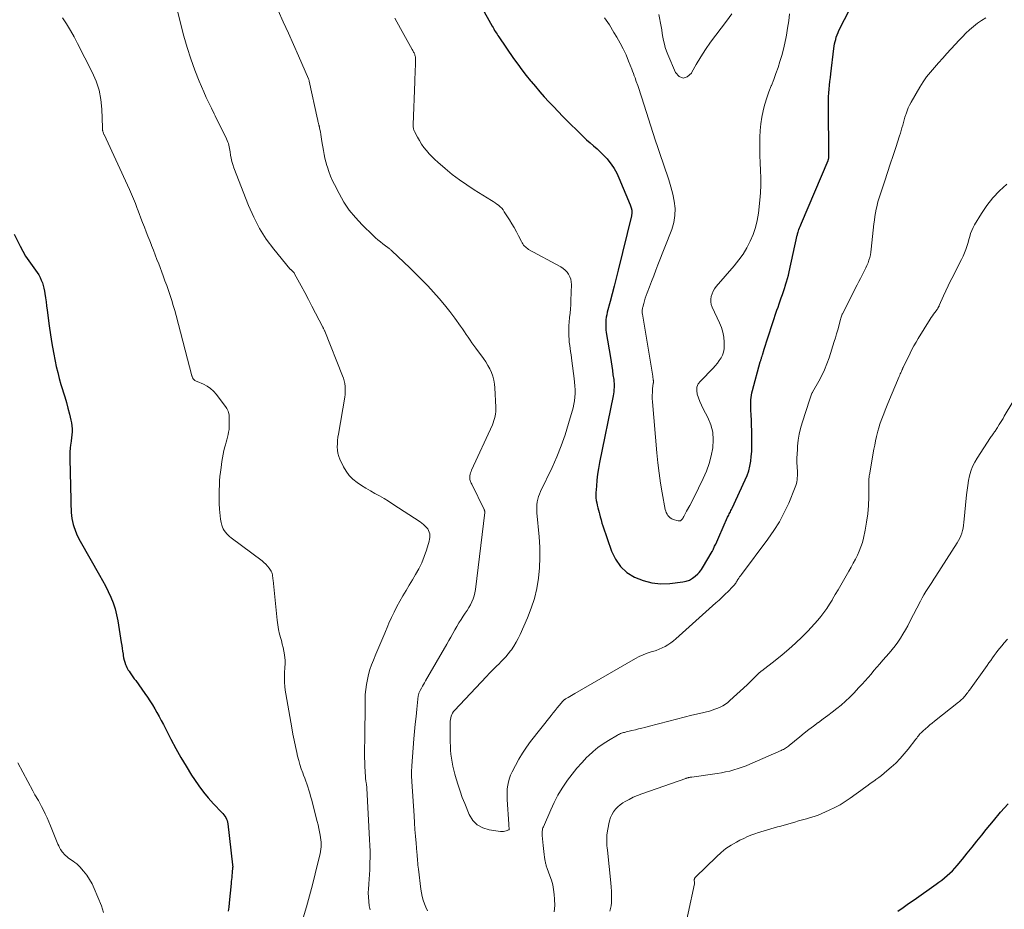
# Model space of a CAD drawing. Units: feet. Extents: x 1980000 to 1985027, y 545000 to 550000.
# Drawn here: x 1981379 to 1981561, y 545897 to 546061 of the extents above; entities that cross this region are included whole.
import ezdxf

# ---------------------------------------------------------------- set-up
doc = ezdxf.new("R2010")
doc.units = ezdxf.units.FT
doc.header["$LTSCALE"] = 100
doc.header["$MEASUREMENT"] = 0
doc.layers.add('CONTOUR INDEX', color=32, linetype='Continuous', lineweight=25)
doc.layers.add('CONTOUR INTERMEDIATE', color=40, linetype='Continuous', lineweight=15)

msp = doc.modelspace()

# ---------------------------------------------------------------- linework, layer by layer
at = {"layer": 'CONTOUR INDEX', "flags": 128}
for points, elevation in [([(1981464.43, 546063.92), (1981466.53, 546060.13), (1981466.67, 546059.88), (1981466.82, 546059.63), (1981466.96, 546059.38), (1981467.11, 546059.13), (1981467.26, 546058.89), (1981467.41, 546058.65), (1981467.57, 546058.41), (1981467.73, 546058.17), (1981470.48, 546054.18), (1981471.24, 546053.11), (1981472.01, 546052.06), (1981472.81, 546051.02), (1981473.63, 546050), (1981473.71, 546049.91), (1981474.51, 546048.95), (1981475.33, 546048), (1981476.16, 546047.07), (1981477.01, 546046.15), (1981477.87, 546045.24), (1981478.74, 546044.34), (1981479.61, 546043.44), (1981480.49, 546042.55), (1981482.74, 546040.3), (1981483.36, 546039.7), (1981484, 546039.11), (1981484.65, 546038.53), (1981485.31, 546037.98), (1981485.96, 546037.41), (1981486.6, 546036.83), (1981487.2, 546036.21), (1981487.79, 546035.57), (1981487.95, 546035.38), (1981488.56, 546034.61), (1981489.11, 546033.8), (1981489.59, 546032.94), (1981490.01, 546032.05), (1981492.07, 546027.06), (1981492.14, 546026.88), (1981492.21, 546026.7), (1981492.27, 546026.51), (1981492.33, 546026.32), (1981492.35, 546026.24), (1981492.38, 546026.09), (1981492.41, 546025.94), (1981492.42, 546025.79), (1981492.41, 546025.63), (1981492.4, 546025.48), (1981492.38, 546025.33), (1981492.35, 546025.17), (1981492.32, 546025.02), (1981489.84, 546014.92), (1981489.48, 546013.46), (1981489.11, 546012.01), (1981488.74, 546010.57), (1981488.36, 546009.12), (1981487.84, 546007.14), (1981487.73, 546006.68), (1981487.65, 546006.22), (1981487.59, 546005.76), (1981487.56, 546005.29), (1981487.55, 546004.82), (1981487.56, 546004.35), (1981487.6, 546003.88), (1981487.66, 546003.42), (1981488.42, 545998.75), (1981488.54, 545997.95), (1981488.67, 545997.15), (1981488.79, 545996.35), (1981488.9, 545995.55), (1981489.03, 545994.7), (1981489.07, 545994.33), (1981489.1, 545993.95), (1981489.11, 545993.57), (1981489.1, 545993.19), (1981489.08, 545992.81), (1981489.04, 545992.43), (1981488.99, 545992.05), (1981488.92, 545991.68), (1981486.4, 545979.29), (1981486.2, 545978.21), (1981486.04, 545977.12), (1981485.91, 545976.03), (1981485.82, 545974.94), (1981485.73, 545973.67), (1981485.72, 545973.21), (1981485.74, 545972.75), (1981485.8, 545972.29), (1981485.88, 545971.83), (1981485.99, 545971.38), (1981486.1, 545970.93), (1981486.21, 545970.47), (1981486.32, 545970.02), (1981486.38, 545969.79), (1981486.53, 545969.22), (1981486.69, 545968.66), (1981486.86, 545968.1), (1981487.04, 545967.55), (1981488.63, 545962.87), (1981489.36, 545961.37), (1981490.28, 545960.03), (1981491.48, 545958.95), (1981492.88, 545958.04), (1981494.47, 545957.42), (1981496.09, 545956.99), (1981497.75, 545956.85), (1981499.46, 545956.9), (1981501.83, 545957.18), (1981502.47, 545957.32), (1981503.08, 545957.53), (1981503.63, 545957.86), (1981504.15, 545958.26), (1981504.62, 545958.7), (1981504.87, 545958.95), (1981505.1, 545959.21), (1981505.31, 545959.5), (1981505.5, 545959.79), (1981507.28, 545962.81), (1981507.32, 545962.89), (1981507.36, 545962.96), (1981507.4, 545963.04), (1981507.44, 545963.12), (1981507.74, 545963.79), (1981507.93, 545964.21), (1981508.12, 545964.63), (1981508.3, 545965.04), (1981508.49, 545965.46), (1981510.15, 545969.16), (1981510.24, 545969.37), (1981510.34, 545969.58), (1981510.44, 545969.79), (1981510.55, 545970), (1981510.66, 545970.2), (1981510.76, 545970.41), (1981510.86, 545970.62), (1981510.96, 545970.83), (1981513.41, 545976.09), (1981513.76, 545976.93), (1981514.05, 545977.78), (1981514.27, 545978.65), (1981514.43, 545979.54), (1981514.53, 545980.44), (1981514.61, 545981.34), (1981514.64, 545982.24), (1981514.65, 545983.15), (1981514.63, 545984.26), (1981514.61, 545985.22), (1981514.58, 545986.17), (1981514.54, 545987.13), (1981514.5, 545988.08), (1981514.46, 545989.09), (1981514.44, 545989.54), (1981514.44, 545989.99), (1981514.45, 545990.45), (1981514.47, 545990.9), (1981514.51, 545991.35), (1981514.57, 545991.79), (1981514.65, 545992.23), (1981514.76, 545992.67), (1981516.2, 545997.96), (1981516.24, 545998.09), (1981516.27, 545998.22), (1981516.31, 545998.35), (1981516.36, 545998.48), (1981516.4, 545998.61), (1981516.44, 545998.74), (1981516.48, 545998.87), (1981516.53, 545998.99), (1981516.61, 545999.27), (1981516.65, 545999.37), (1981516.68, 545999.48), (1981516.71, 545999.59), (1981516.74, 545999.69), (1981516.77, 545999.8), (1981516.8, 545999.91), (1981516.83, 546000.01), (1981516.87, 546000.12), (1981519.28, 546007.54), (1981519.48, 546008.12), (1981519.67, 546008.69), (1981519.87, 546009.27), (1981520.08, 546009.84), (1981520.29, 546010.42), (1981520.49, 546010.99), (1981520.69, 546011.57), (1981520.88, 546012.15), (1981520.89, 546012.2), (1981521.08, 546012.81), (1981521.26, 546013.42), (1981521.41, 546014.04), (1981521.56, 546014.65), (1981523.05, 546021.43), (1981523.07, 546021.5), (1981523.09, 546021.58), (1981523.1, 546021.65), (1981523.12, 546021.72), (1981523.14, 546021.79), (1981523.16, 546021.86), (1981523.18, 546021.93), (1981523.2, 546022), (1981523.36, 546022.46), (1981523.47, 546022.76), (1981523.58, 546023.06), (1981523.7, 546023.36), (1981523.82, 546023.65), (1981528.76, 546035.28), (1981528.79, 546035.36), (1981528.82, 546035.44), (1981528.84, 546035.52), (1981528.86, 546035.6), (1981528.88, 546035.69), (1981528.89, 546035.77), (1981528.89, 546035.86), (1981528.9, 546035.94), (1981528.83, 546045.64), (1981528.84, 546046.35), (1981528.86, 546047.07), (1981528.9, 546047.78), (1981528.96, 546048.5), (1981529.03, 546049.21), (1981529.1, 546049.93), (1981529.18, 546050.64), (1981529.27, 546051.35), (1981529.85, 546055.99), (1981529.91, 546056.43), (1981529.98, 546056.86), (1981530.07, 546057.29), (1981530.17, 546057.71), (1981530.29, 546058.13), (1981530.43, 546058.55), (1981530.6, 546058.95), (1981530.78, 546059.35), (1981533.98, 546065.68)], 880), ([(1981377.89, 546021.64), (1981379, 546019.42), (1981379.5, 546018.48), (1981380.04, 546017.56), (1981380.63, 546016.68), (1981381.25, 546015.81), (1981381.9, 546014.97), (1981382.21, 546014.53), (1981382.49, 546014.08), (1981382.73, 546013.6), (1981382.95, 546013.11), (1981383.14, 546012.61), (1981383.3, 546012.1), (1981383.42, 546011.58), (1981383.52, 546011.05), (1981383.59, 546010.6), (1981383.71, 546009.84), (1981383.82, 546009.08), (1981383.93, 546008.32), (1981384.03, 546007.56), (1981384.41, 546004.64), (1981384.64, 546002.99), (1981384.9, 546001.35), (1981385.2, 545999.72), (1981385.52, 545998.1), (1981385.73, 545997.11), (1981385.99, 545995.99), (1981386.27, 545994.86), (1981386.59, 545993.75), (1981386.92, 545992.64), (1981386.95, 545992.56), (1981387.28, 545991.5), (1981387.59, 545990.43), (1981387.89, 545989.35), (1981388.16, 545988.27), (1981388.43, 545987.17), (1981388.54, 545986.64), (1981388.61, 545986.09), (1981388.64, 545985.55), (1981388.64, 545985), (1981388.6, 545984.45), (1981388.55, 545983.9), (1981388.49, 545983.35), (1981388.41, 545982.81), (1981388.38, 545982.6), (1981388.3, 545981.94), (1981388.25, 545981.29), (1981388.22, 545980.64), (1981388.22, 545979.98), (1981388.39, 545972.37), (1981388.4, 545971.79), (1981388.42, 545971.21), (1981388.45, 545970.64), (1981388.48, 545970.06), (1981388.54, 545969.49), (1981388.62, 545968.92), (1981388.74, 545968.36), (1981388.88, 545967.8), (1981388.98, 545967.47), (1981389.21, 545966.77), (1981389.48, 545966.08), (1981389.79, 545965.4), (1981390.14, 545964.74), (1981393.73, 545958.46), (1981394.28, 545957.45), (1981394.82, 545956.43), (1981395.34, 545955.39), (1981395.83, 545954.35), (1981396.26, 545953.28), (1981396.63, 545952.2), (1981396.91, 545951.08), (1981397.14, 545949.95), (1981397.76, 545945.96), (1981397.84, 545945.42), (1981397.92, 545944.87), (1981398.01, 545944.33), (1981398.09, 545943.78), (1981398.12, 545943.55), (1981398.2, 545943.13), (1981398.3, 545942.71), (1981398.42, 545942.3), (1981398.57, 545941.89), (1981398.68, 545941.61), (1981398.8, 545941.35), (1981398.92, 545941.1), (1981399.06, 545940.86), (1981399.22, 545940.62), (1981399.41, 545940.35), (1981399.66, 545939.98), (1981399.92, 545939.62), (1981400.18, 545939.25), (1981400.44, 545938.89), (1981402.13, 545936.54), (1981402.62, 545935.85), (1981403.08, 545935.14), (1981403.53, 545934.43), (1981403.96, 545933.7), (1981404.37, 545932.97), (1981404.78, 545932.23), (1981405.18, 545931.48), (1981405.57, 545930.74), (1981406.97, 545928.04), (1981407.88, 545926.35), (1981408.82, 545924.68), (1981409.8, 545923.04), (1981410.81, 545921.41), (1981411.33, 545920.58), (1981412.13, 545919.4), (1981412.98, 545918.26), (1981413.89, 545917.16), (1981414.85, 545916.1), (1981416.4, 545914.48), (1981416.6, 545914.25), (1981416.8, 545914.01), (1981416.97, 545913.77), (1981417.14, 545913.51), (1981417.27, 545913.24), (1981417.39, 545912.96), (1981417.46, 545912.67), (1981417.52, 545912.38), (1981418.4, 545904.75), (1981418.41, 545904.65), (1981418.42, 545904.55), (1981418.42, 545904.45), (1981418.42, 545904.35), (1981418.41, 545904.25), (1981418.4, 545904.15), (1981418.39, 545904.05), (1981418.38, 545903.95), (1981418.36, 545903.86), (1981418.34, 545903.71), (1981418.32, 545903.56), (1981418.31, 545903.42), (1981418.29, 545903.27), (1981418.26, 545902.82), (1981418.23, 545902.45), (1981418.2, 545902.08), (1981418.16, 545901.71), (1981418.13, 545901.34), (1981417.79, 545897.72), (1981417.69, 545896.94), (1981417.55, 545896.16)], 900), ([(1981541.66, 545896.19), (1981542.68, 545896.89), (1981543.69, 545897.6), (1981544.7, 545898.3), (1981548.77, 545901.18), (1981549.3, 545901.56), (1981549.82, 545901.95), (1981550.34, 545902.36), (1981550.84, 545902.77), (1981551.33, 545903.21), (1981551.8, 545903.66), (1981552.24, 545904.14), (1981552.67, 545904.63), (1981553.65, 545905.83), (1981554.55, 545906.94), (1981555.44, 545908.05), (1981556.34, 545909.16), (1981557.23, 545910.27), (1981558.07, 545911.33), (1981559.39, 545912.94), (1981560.73, 545914.52), (1981562.12, 545916.07)], 900)]:
    msp.add_lwpolyline(points, dxfattribs=dict(at, elevation=elevation))
at = {"layer": 'CONTOUR INTERMEDIATE', "flags": 128}
for points, elevation in [([(1981408.11, 546063.19), (1981409.36, 546058.3), (1981409.96, 546056.18), (1981410.63, 546054.08), (1981411.39, 546052.01), (1981412.21, 546049.97), (1981413.08, 546047.96), (1981413.53, 546046.94), (1981413.99, 546045.93), (1981414.47, 546044.93), (1981414.96, 546043.93), (1981415.15, 546043.55), (1981415.55, 546042.74), (1981415.95, 546041.94), (1981416.35, 546041.13), (1981416.75, 546040.32), (1981417.27, 546039.26), (1981417.4, 546038.98), (1981417.52, 546038.69), (1981417.61, 546038.39), (1981417.7, 546038.09), (1981417.76, 546037.78), (1981417.83, 546037.48), (1981417.88, 546037.17), (1981417.93, 546036.86), (1981418.01, 546036.27), (1981418.12, 546035.68), (1981418.25, 546035.09), (1981418.43, 546034.51), (1981418.63, 546033.93), (1981421.35, 546026.91), (1981422.31, 546024.76), (1981423.38, 546022.68), (1981424.65, 546020.72), (1981426.05, 546018.83), (1981429, 546015.2), (1981429.01, 546015.18), (1981429.04, 546015.15), (1981429.06, 546015.14), (1981429.13, 546015.09), (1981429.14, 546015.08), (1981429.16, 546015.06), (1981429.17, 546015.05), (1981429.19, 546015.04), (1981429.44, 546014.83), (1981429.57, 546014.71), (1981429.69, 546014.57), (1981429.8, 546014.43), (1981429.89, 546014.28), (1981431.09, 546012.07), (1981431.77, 546010.81), (1981432.44, 546009.54), (1981433.11, 546008.27), (1981433.77, 546007), (1981435.11, 546004.4), (1981435.16, 546004.31), (1981435.2, 546004.21), (1981435.25, 546004.11), (1981435.3, 546004.02), (1981435.34, 546003.92), (1981435.39, 546003.82), (1981435.43, 546003.72), (1981435.47, 546003.62), (1981438.77, 545995.38), (1981438.94, 545994.91), (1981439.08, 545994.42), (1981439.18, 545993.92), (1981439.26, 545993.42), (1981439.29, 545992.91), (1981439.29, 545992.4), (1981439.26, 545991.9), (1981439.19, 545991.39), (1981438.01, 545984.57), (1981437.92, 545983.98), (1981437.85, 545983.38), (1981437.81, 545982.79), (1981437.79, 545982.19), (1981437.82, 545981.6), (1981437.91, 545981.02), (1981438.07, 545980.45), (1981438.29, 545979.9), (1981438.96, 545978.52), (1981439.45, 545977.68), (1981440.02, 545976.91), (1981440.7, 545976.23), (1981441.46, 545975.62), (1981441.5, 545975.59), (1981442.31, 545975.06), (1981443.12, 545974.54), (1981443.95, 545974.05), (1981444.78, 545973.58), (1981445.62, 545973.11), (1981446.46, 545972.62), (1981447.28, 545972.12), (1981448.09, 545971.6), (1981453.16, 545968.31), (1981453.46, 545968.09), (1981453.76, 545967.85), (1981454.04, 545967.6), (1981454.3, 545967.33), (1981454.35, 545967.28), (1981454.56, 545967.01), (1981454.72, 545966.73), (1981454.84, 545966.42), (1981454.93, 545966.09), (1981454.96, 545965.75), (1981454.96, 545965.42), (1981454.91, 545965.09), (1981454.84, 545964.76), (1981454.32, 545963.05), (1981453.91, 545961.89), (1981453.45, 545960.75), (1981452.91, 545959.64), (1981452.32, 545958.57), (1981451.72, 545957.57), (1981451.13, 545956.59), (1981450.55, 545955.61), (1981449.97, 545954.62), (1981449.4, 545953.62), (1981448.86, 545952.62), (1981448.33, 545951.6), (1981447.85, 545950.57), (1981447.38, 545949.53), (1981447.17, 545949.02), (1981446.61, 545947.71), (1981446.06, 545946.41), (1981445.51, 545945.1), (1981444.96, 545943.79), (1981444.5, 545942.69), (1981444.16, 545941.81), (1981443.85, 545940.93), (1981443.6, 545940.03), (1981443.37, 545939.12), (1981443.2, 545938.2), (1981443.07, 545937.28), (1981442.99, 545936.35), (1981442.95, 545935.41), (1981442.88, 545927.53), (1981442.88, 545927.37), (1981442.88, 545927.2), (1981442.87, 545927.04), (1981442.86, 545926.87), (1981442.85, 545926.71), (1981442.84, 545926.54), (1981442.84, 545926.38), (1981442.83, 545926.21), (1981442.83, 545926.15), (1981442.83, 545925.95), (1981442.82, 545925.75), (1981442.83, 545925.56), (1981442.83, 545925.36), (1981442.85, 545924.85), (1981442.87, 545924.4), (1981442.89, 545923.95), (1981442.91, 545923.5), (1981442.93, 545923.05), (1981443.03, 545921.03), (1981443.04, 545920.84), (1981443.06, 545920.66), (1981443.08, 545920.47), (1981443.11, 545920.28), (1981443.12, 545920.22), (1981443.14, 545920.06), (1981443.17, 545919.91), (1981443.2, 545919.76), (1981443.22, 545919.6), (1981443.24, 545919.45), (1981443.26, 545919.29), (1981443.27, 545919.14), (1981443.28, 545918.98), (1981443.8, 545909.44), (1981443.85, 545908.36), (1981443.87, 545907.29), (1981443.88, 545906.21), (1981443.86, 545905.14), (1981443.85, 545904.7), (1981443.81, 545903.84), (1981443.77, 545902.98), (1981443.71, 545902.13), (1981443.64, 545901.27), (1981443.62, 545901.13), (1981443.57, 545900.34), (1981443.55, 545899.55), (1981443.57, 545898.77), (1981443.62, 545897.98), (1981443.72, 545897.2), (1981443.87, 545896.43)], 892), ([(1981426.83, 546063.08), (1981427.78, 546060.97), (1981428.73, 546058.86), (1981429.67, 546056.74), (1981430.61, 546054.63), (1981432.47, 546050.39), (1981432.51, 546050.29), (1981432.55, 546050.19), (1981432.58, 546050.09), (1981432.6, 546049.99), (1981434.13, 546042.94), (1981434.17, 546042.74), (1981434.22, 546042.54), (1981434.27, 546042.34), (1981434.32, 546042.13), (1981434.38, 546041.88), (1981434.4, 546041.81), (1981434.42, 546041.73), (1981434.44, 546041.66), (1981434.46, 546041.58), (1981434.48, 546041.51), (1981434.5, 546041.43), (1981434.51, 546041.36), (1981434.53, 546041.28), (1981434.66, 546040.55), (1981434.74, 546040.11), (1981434.81, 546039.67), (1981434.89, 546039.22), (1981434.96, 546038.78), (1981435.24, 546037.09), (1981435.36, 546036.4), (1981435.51, 546035.71), (1981435.68, 546035.04), (1981435.86, 546034.36), (1981435.96, 546034.03), (1981436.23, 546033.21), (1981436.53, 546032.39), (1981436.88, 546031.6), (1981437.26, 546030.81), (1981438.13, 546029.13), (1981439.03, 546027.57), (1981440.03, 546026.07), (1981441.17, 546024.68), (1981442.4, 546023.35), (1981444.43, 546021.36), (1981444.87, 546020.95), (1981445.32, 546020.56), (1981445.78, 546020.18), (1981446.26, 546019.82), (1981446.99, 546019.29), (1981447.11, 546019.2), (1981447.23, 546019.11), (1981447.35, 546019.02), (1981447.46, 546018.92), (1981447.58, 546018.83), (1981447.69, 546018.73), (1981447.8, 546018.63), (1981447.91, 546018.53), (1981451.24, 546015.35), (1981452.36, 546014.26), (1981453.47, 546013.15), (1981454.56, 546012.03), (1981455.63, 546010.89), (1981455.66, 546010.85), (1981456.69, 546009.7), (1981457.69, 546008.52), (1981458.64, 546007.31), (1981459.56, 546006.07), (1981460.64, 546004.56), (1981461, 546004.06), (1981461.36, 546003.55), (1981461.71, 546003.03), (1981462.06, 546002.52), (1981462.41, 546002), (1981462.76, 546001.49), (1981463.12, 546000.98), (1981463.49, 546000.48), (1981464.9, 545998.55), (1981465.32, 545997.94), (1981465.71, 545997.31), (1981466.05, 545996.65), (1981466.36, 545995.98), (1981466.6, 545995.28), (1981466.8, 545994.57), (1981466.93, 545993.85), (1981467, 545993.12), (1981467.18, 545989.56), (1981467.18, 545989.14), (1981467.17, 545988.72), (1981467.12, 545988.31), (1981467.05, 545987.89), (1981466.96, 545987.49), (1981466.84, 545987.08), (1981466.7, 545986.69), (1981466.54, 545986.3), (1981462.7, 545977.88), (1981462.6, 545977.64), (1981462.51, 545977.38), (1981462.44, 545977.13), (1981462.39, 545976.86), (1981462.36, 545976.7), (1981462.35, 545976.51), (1981462.35, 545976.34), (1981462.38, 545976.16), (1981462.43, 545975.98), (1981462.49, 545975.81), (1981462.56, 545975.64), (1981462.63, 545975.47), (1981462.71, 545975.3), (1981465.02, 545970.6), (1981465.05, 545970.54), (1981465.07, 545970.48), (1981465.09, 545970.41), (1981465.11, 545970.34), (1981465.12, 545970.28), (1981465.12, 545970.21), (1981465.12, 545970.14), (1981465.12, 545970.07), (1981463.42, 545955.78), (1981463.32, 545955.19), (1981463.18, 545954.61), (1981462.98, 545954.05), (1981462.74, 545953.5), (1981462.46, 545952.96), (1981462.17, 545952.44), (1981461.86, 545951.92), (1981461.53, 545951.42), (1981461.15, 545950.85), (1981460.73, 545950.22), (1981460.33, 545949.58), (1981459.94, 545948.94), (1981459.57, 545948.28), (1981459.2, 545947.62), (1981458.83, 545946.96), (1981458.46, 545946.31), (1981458.08, 545945.65), (1981454.15, 545938.83), (1981453.96, 545938.5), (1981453.77, 545938.17), (1981453.58, 545937.84), (1981453.39, 545937.51), (1981453.15, 545937.08), (1981453.09, 545936.96), (1981453.03, 545936.84), (1981452.98, 545936.72), (1981452.93, 545936.59), (1981452.89, 545936.46), (1981452.86, 545936.33), (1981452.84, 545936.2), (1981452.82, 545936.06), (1981452.54, 545933.59), (1981452.39, 545932.22), (1981452.25, 545930.84), (1981452.13, 545929.47), (1981452.01, 545928.09), (1981451.61, 545923.09), (1981451.59, 545922.73), (1981451.57, 545922.36), (1981451.57, 545922), (1981451.56, 545921.64), (1981451.57, 545921.28), (1981451.58, 545920.91), (1981451.6, 545920.55), (1981451.62, 545920.19), (1981452.02, 545913.82), (1981452.11, 545912.56), (1981452.2, 545911.31), (1981452.29, 545910.05), (1981452.4, 545908.8), (1981452.54, 545907.08), (1981452.58, 545906.69), (1981452.61, 545906.3), (1981452.65, 545905.91), (1981452.68, 545905.52), (1981452.72, 545905.13), (1981452.76, 545904.73), (1981452.8, 545904.34), (1981452.85, 545903.95), (1981453.3, 545900.26), (1981453.41, 545899.57), (1981453.55, 545898.89), (1981453.73, 545898.22), (1981453.95, 545897.55), (1981454.21, 545896.9), (1981454.49, 545896.26)], 888), ([(1981386.87, 546061.72), (1981387.61, 546060.56), (1981388.33, 546059.38), (1981389.01, 546058.18), (1981389.66, 546056.96), (1981392.38, 546051.62), (1981393.09, 546049.98), (1981393.64, 546048.3), (1981393.97, 546046.56), (1981394.15, 546044.79), (1981394.27, 546041.4), (1981394.27, 546041.29), (1981394.28, 546041.18), (1981394.28, 546041.06), (1981394.29, 546040.95), (1981394.3, 546040.84), (1981394.32, 546040.73), (1981394.35, 546040.62), (1981394.39, 546040.51), (1981394.46, 546040.32), (1981394.47, 546040.3), (1981394.48, 546040.28), (1981394.49, 546040.26), (1981394.49, 546040.24), (1981394.53, 546040.16), (1981394.54, 546040.14), (1981394.55, 546040.12), (1981394.56, 546040.1), (1981394.57, 546040.08), (1981399.27, 546029.91), (1981399.66, 546029.03), (1981400.04, 546028.15), (1981400.39, 546027.27), (1981400.74, 546026.38), (1981400.78, 546026.26), (1981401.1, 546025.42), (1981401.41, 546024.58), (1981401.73, 546023.75), (1981402.05, 546022.91), (1981402.38, 546022.07), (1981402.7, 546021.24), (1981403.03, 546020.4), (1981403.36, 546019.57), (1981403.38, 546019.53), (1981403.71, 546018.67), (1981404.05, 546017.81), (1981404.37, 546016.95), (1981404.7, 546016.09), (1981405.52, 546013.9), (1981405.85, 546012.99), (1981406.18, 546012.08), (1981406.5, 546011.17), (1981406.82, 546010.25), (1981407.12, 546009.33), (1981407.41, 546008.41), (1981407.68, 546007.48), (1981407.94, 546006.54), (1981410.87, 545995.38), (1981410.9, 545995.29), (1981410.93, 545995.19), (1981410.96, 545995.09), (1981410.99, 545995), (1981411.04, 545994.91), (1981411.09, 545994.83), (1981411.15, 545994.75), (1981411.22, 545994.68), (1981411.3, 545994.62), (1981411.42, 545994.53), (1981411.54, 545994.45), (1981411.67, 545994.37), (1981411.81, 545994.31), (1981412.99, 545993.81), (1981413.68, 545993.45), (1981414.32, 545993.03), (1981414.88, 545992.51), (1981415.39, 545991.92), (1981417.18, 545989.51), (1981417.32, 545989.3), (1981417.44, 545989.08), (1981417.55, 545988.84), (1981417.63, 545988.6), (1981417.7, 545988.36), (1981417.75, 545988.11), (1981417.77, 545987.85), (1981417.79, 545987.6), (1981417.79, 545986.41), (1981417.78, 545985.92), (1981417.74, 545985.44), (1981417.67, 545984.96), (1981417.58, 545984.48), (1981417.46, 545984), (1981417.35, 545983.53), (1981417.22, 545983.06), (1981417.09, 545982.59), (1981416.98, 545982.19), (1981416.8, 545981.52), (1981416.65, 545980.84), (1981416.52, 545980.16), (1981416.41, 545979.47), (1981416.25, 545978.38), (1981416.15, 545977.55), (1981416.06, 545976.72), (1981416, 545975.89), (1981415.96, 545975.06), (1981415.93, 545974.23), (1981415.92, 545973.39), (1981415.92, 545972.56), (1981415.94, 545971.72), (1981415.97, 545970.67), (1981416.01, 545970.05), (1981416.07, 545969.42), (1981416.18, 545968.81), (1981416.31, 545968.19), (1981416.43, 545967.7), (1981416.54, 545967.35), (1981416.68, 545967.01), (1981416.86, 545966.69), (1981417.07, 545966.38), (1981417.31, 545966.1), (1981417.57, 545965.83), (1981417.84, 545965.58), (1981418.13, 545965.34), (1981423.85, 545961.07), (1981424.21, 545960.77), (1981424.55, 545960.45), (1981424.86, 545960.11), (1981425.15, 545959.74), (1981425.42, 545959.38), (1981425.54, 545959.18), (1981425.65, 545958.96), (1981425.72, 545958.74), (1981425.78, 545958.5), (1981425.81, 545958.25), (1981425.84, 545958.01), (1981425.87, 545957.77), (1981425.9, 545957.52), (1981426.67, 545950.1), (1981426.78, 545949.24), (1981426.93, 545948.38), (1981427.12, 545947.53), (1981427.33, 545946.69), (1981427.44, 545946.34), (1981427.61, 545945.68), (1981427.77, 545945.01), (1981427.91, 545944.34), (1981428.02, 545943.66), (1981428.1, 545943.13), (1981428.14, 545942.71), (1981428.16, 545942.3), (1981428.15, 545941.88), (1981428.11, 545941.46), (1981428.06, 545941.04), (1981428.02, 545940.62), (1981428.01, 545940.2), (1981428, 545939.78), (1981428, 545939.22), (1981428.02, 545938.52), (1981428.07, 545937.82), (1981428.15, 545937.13), (1981428.25, 545936.44), (1981429.36, 545930.12), (1981429.57, 545928.98), (1981429.79, 545927.84), (1981430.03, 545926.71), (1981430.29, 545925.57), (1981430.45, 545924.88), (1981430.65, 545924.1), (1981430.88, 545923.33), (1981431.13, 545922.56), (1981431.4, 545921.81), (1981431.56, 545921.4), (1981431.76, 545920.85), (1981431.96, 545920.3), (1981432.16, 545919.75), (1981432.34, 545919.19), (1981432.52, 545918.63), (1981432.69, 545918.07), (1981432.85, 545917.51), (1981433, 545916.95), (1981434.08, 545912.8), (1981434.24, 545912.16), (1981434.38, 545911.53), (1981434.52, 545910.89), (1981434.64, 545910.25), (1981434.72, 545909.82), (1981434.78, 545909.39), (1981434.81, 545908.96), (1981434.82, 545908.53), (1981434.81, 545908.1), (1981434.77, 545907.67), (1981434.71, 545907.24), (1981434.63, 545906.82), (1981434.53, 545906.39), (1981433.71, 545903.12), (1981433.18, 545901.07), (1981432.64, 545899.03), (1981432.07, 545896.98), (1981431.49, 545894.95)], 896), ([(1981448.44, 546061.66), (1981449.51, 546059.74), (1981451.7, 546055.81), (1981451.78, 546055.66), (1981451.86, 546055.51), (1981451.94, 546055.36), (1981452.02, 546055.21), (1981452.03, 546055.18), (1981452.1, 546055.04), (1981452.15, 546054.9), (1981452.2, 546054.76), (1981452.25, 546054.61), (1981452.28, 546054.46), (1981452.31, 546054.32), (1981452.32, 546054.17), (1981452.32, 546054.01), (1981452.28, 546052.83), (1981452.25, 546052.08), (1981452.23, 546051.33), (1981452.2, 546050.59), (1981452.17, 546049.84), (1981451.86, 546041.92), (1981451.86, 546041.75), (1981451.87, 546041.59), (1981451.89, 546041.42), (1981451.91, 546041.25), (1981451.95, 546041.09), (1981452, 546040.93), (1981452.06, 546040.77), (1981452.13, 546040.62), (1981452.67, 546039.59), (1981453.03, 546038.94), (1981453.43, 546038.3), (1981453.86, 546037.7), (1981454.32, 546037.11), (1981454.83, 546036.53), (1981455.34, 546035.98), (1981455.88, 546035.45), (1981456.44, 546034.95), (1981457.82, 546033.76), (1981459.11, 546032.7), (1981460.43, 546031.69), (1981461.79, 546030.74), (1981463.19, 546029.83), (1981466.37, 546027.88), (1981466.71, 546027.67), (1981467.05, 546027.44), (1981467.37, 546027.2), (1981467.69, 546026.96), (1981467.99, 546026.69), (1981468.28, 546026.41), (1981468.53, 546026.1), (1981468.76, 546025.77), (1981469.7, 546024.29), (1981470.15, 546023.56), (1981470.58, 546022.82), (1981470.99, 546022.07), (1981471.39, 546021.31), (1981471.94, 546020.23), (1981472.06, 546020.01), (1981472.19, 546019.8), (1981472.33, 546019.6), (1981472.49, 546019.41), (1981472.66, 546019.24), (1981472.85, 546019.08), (1981473.05, 546018.93), (1981473.26, 546018.8), (1981479.24, 546015.56), (1981479.67, 546015.28), (1981480.05, 546014.97), (1981480.39, 546014.6), (1981480.68, 546014.19), (1981480.91, 546013.73), (1981481.08, 546013.27), (1981481.16, 546012.78), (1981481.19, 546012.28), (1981481.11, 546009.33), (1981481.08, 546008.54), (1981481.03, 546007.76), (1981480.95, 546006.97), (1981480.86, 546006.19), (1981480.86, 546006.14), (1981480.77, 546005.38), (1981480.72, 546004.62), (1981480.7, 546003.86), (1981480.71, 546003.1), (1981480.72, 546002.74), (1981480.76, 546002.16), (1981480.8, 546001.58), (1981480.87, 546001), (1981480.95, 546000.43), (1981481.04, 545999.86), (1981481.13, 545999.28), (1981481.21, 545998.71), (1981481.28, 545998.13), (1981481.7, 545994.85), (1981481.77, 545994.17), (1981481.83, 545993.49), (1981481.86, 545992.8), (1981481.87, 545992.12), (1981481.84, 545991.44), (1981481.77, 545990.76), (1981481.65, 545990.09), (1981481.49, 545989.43), (1981480.67, 545986.54), (1981480.03, 545984.46), (1981479.31, 545982.4), (1981478.49, 545980.39), (1981477.6, 545978.4), (1981475.45, 545973.93), (1981475.25, 545973.47), (1981475.08, 545972.99), (1981474.96, 545972.5), (1981474.86, 545972), (1981474.81, 545971.49), (1981474.77, 545970.99), (1981474.78, 545970.48), (1981474.81, 545969.97), (1981475.21, 545965.53), (1981475.32, 545963.61), (1981475.35, 545961.69), (1981475.26, 545959.78), (1981475.1, 545957.86), (1981474.78, 545955.97), (1981474.36, 545954.11), (1981473.76, 545952.3), (1981473.06, 545950.52), (1981471.69, 545947.47), (1981471.33, 545946.73), (1981470.94, 545946), (1981470.51, 545945.3), (1981470.06, 545944.61), (1981469.93, 545944.42), (1981469.5, 545943.86), (1981469.05, 545943.31), (1981468.57, 545942.79), (1981468.07, 545942.29), (1981467.86, 545942.09), (1981467.24, 545941.5), (1981466.63, 545940.91), (1981466.04, 545940.3), (1981465.45, 545939.68), (1981459.53, 545933.39), (1981459.34, 545933.15), (1981459.16, 545932.89), (1981459.03, 545932.61), (1981458.91, 545932.32), (1981458.84, 545932.01), (1981458.78, 545931.7), (1981458.74, 545931.39), (1981458.73, 545931.08), (1981458.74, 545927.51), (1981458.76, 545926.76), (1981458.8, 545926.01), (1981458.87, 545925.26), (1981458.97, 545924.51), (1981459.1, 545923.76), (1981459.24, 545923.02), (1981459.41, 545922.29), (1981459.6, 545921.56), (1981459.84, 545920.69), (1981460.18, 545919.53), (1981460.55, 545918.39), (1981460.97, 545917.26), (1981461.41, 545916.14), (1981462.27, 545914.07), (1981462.92, 545913.01), (1981463.73, 545912.16), (1981464.76, 545911.6), (1981465.95, 545911.23), (1981468.07, 545910.94), (1981468.33, 545910.93), (1981468.6, 545910.94), (1981468.85, 545910.99), (1981469.11, 545911.06), (1981469.59, 545911.24), (1981469.64, 545911.32), (1981469.63, 545911.67), (1981469.62, 545911.83), (1981469.6, 545912), (1981469.59, 545912.16), (1981469.58, 545912.33), (1981469.28, 545916.9), (1981469.26, 545917.56), (1981469.26, 545918.22), (1981469.31, 545918.87), (1981469.39, 545919.52), (1981469.52, 545920.17), (1981469.69, 545920.8), (1981469.92, 545921.41), (1981470.19, 545922), (1981470.8, 545923.18), (1981471.43, 545924.33), (1981472.11, 545925.46), (1981472.85, 545926.54), (1981473.64, 545927.6), (1981477.43, 545932.45), (1981477.8, 545932.92), (1981478.18, 545933.39), (1981478.56, 545933.85), (1981478.95, 545934.31), (1981479.63, 545935.11), (1981479.68, 545935.16), (1981479.74, 545935.22), (1981479.79, 545935.27), (1981479.85, 545935.32), (1981479.91, 545935.37), (1981479.97, 545935.42), (1981480.04, 545935.46), (1981480.1, 545935.5), (1981480.58, 545935.8), (1981480.88, 545935.98), (1981481.19, 545936.17), (1981481.5, 545936.35), (1981481.81, 545936.53), (1981493.05, 545943), (1981493.75, 545943.36), (1981494.47, 545943.7), (1981495.21, 545943.97), (1981495.96, 545944.21), (1981496.3, 545944.31), (1981496.89, 545944.49), (1981497.46, 545944.7), (1981498.02, 545944.95), (1981498.56, 545945.23), (1981499.09, 545945.54), (1981499.6, 545945.88), (1981500.09, 545946.25), (1981500.56, 545946.65), (1981507.98, 545953.31), (1981508.56, 545953.83), (1981509.12, 545954.36), (1981509.68, 545954.89), (1981510.24, 545955.43), (1981511.07, 545956.26), (1981511.2, 545956.39), (1981511.32, 545956.53), (1981511.44, 545956.67), (1981511.54, 545956.82), (1981511.65, 545956.98), (1981511.75, 545957.13), (1981511.85, 545957.29), (1981511.94, 545957.44), (1981512.05, 545957.62), (1981512.21, 545957.87), (1981512.37, 545958.11), (1981512.53, 545958.34), (1981512.7, 545958.58), (1981517.61, 545965.12), (1981518.72, 545966.71), (1981519.74, 545968.34), (1981520.64, 545970.05), (1981521.46, 545971.8), (1981522.68, 545974.71), (1981522.81, 545975.05), (1981522.91, 545975.4), (1981522.99, 545975.75), (1981523.03, 545976.11), (1981523.06, 545976.48), (1981523.08, 545976.84), (1981523.08, 545977.21), (1981523.07, 545977.57), (1981523.02, 545978.48), (1981523, 545979.3), (1981523, 545980.12), (1981523.02, 545980.93), (1981523.07, 545981.75), (1981523.11, 545982.34), (1981523.23, 545983.44), (1981523.41, 545984.53), (1981523.66, 545985.61), (1981523.96, 545986.68), (1981525.37, 545991.07), (1981525.43, 545991.26), (1981525.5, 545991.44), (1981525.57, 545991.63), (1981525.64, 545991.81), (1981525.78, 545992.14), (1981525.79, 545992.16), (1981525.8, 545992.18), (1981525.8, 545992.2), (1981525.81, 545992.22), (1981525.85, 545992.29), (1981525.87, 545992.3), (1981525.88, 545992.32), (1981525.89, 545992.34), (1981525.9, 545992.36), (1981527.05, 545994.39), (1981527.61, 545995.44), (1981528.12, 545996.51), (1981528.56, 545997.61), (1981528.95, 545998.73), (1981529.91, 546001.72), (1981530.13, 546002.43), (1981530.34, 546003.15), (1981530.54, 546003.87), (1981530.74, 546004.59), (1981531.01, 546005.63), (1981531.07, 546005.83), (1981531.13, 546006.03), (1981531.19, 546006.22), (1981531.26, 546006.42), (1981531.38, 546006.78), (1981531.42, 546006.88), (1981534.14, 546012.24), (1981534.44, 546012.83), (1981534.75, 546013.43), (1981535.07, 546014.03), (1981535.38, 546014.62), (1981535.53, 546014.9), (1981535.76, 546015.36), (1981535.97, 546015.83), (1981536.16, 546016.31), (1981536.33, 546016.8), (1981536.47, 546017.29), (1981536.6, 546017.79), (1981536.69, 546018.3), (1981536.76, 546018.81), (1981537.27, 546023.56), (1981537.35, 546024.24), (1981537.45, 546024.91), (1981537.56, 546025.58), (1981537.69, 546026.25), (1981537.73, 546026.41), (1981537.86, 546026.99), (1981538.01, 546027.58), (1981538.17, 546028.16), (1981538.35, 546028.73), (1981539.27, 546031.52), (1981539.78, 546033.07), (1981540.29, 546034.61), (1981540.8, 546036.16), (1981541.31, 546037.7), (1981542, 546039.81), (1981542.16, 546040.3), (1981542.31, 546040.8), (1981542.45, 546041.29), (1981542.59, 546041.79), (1981542.73, 546042.29), (1981542.87, 546042.78), (1981543.01, 546043.28), (1981543.16, 546043.77), (1981543.21, 546043.91), (1981543.4, 546044.47), (1981543.62, 546045.01), (1981543.87, 546045.54), (1981544.15, 546046.05), (1981545.78, 546048.84), (1981546.39, 546049.81), (1981547.03, 546050.75), (1981547.73, 546051.65), (1981548.47, 546052.52), (1981549.24, 546053.37), (1981550.01, 546054.22), (1981550.78, 546055.07), (1981551.54, 546055.91), (1981552.36, 546056.82), (1981553, 546057.5), (1981553.65, 546058.18), (1981554.32, 546058.84), (1981554.99, 546059.49), (1981555.7, 546060.1), (1981556.43, 546060.69), (1981557.2, 546061.22), (1981557.99, 546061.71)], 884), ([(1981487.34, 546061.72), (1981488.23, 546060.37), (1981489.08, 546058.99), (1981489.61, 546058.1), (1981490.22, 546057.02), (1981490.79, 546055.93), (1981491.31, 546054.82), (1981491.79, 546053.68), (1981492.38, 546052.2), (1981492.54, 546051.79), (1981492.69, 546051.39), (1981492.84, 546050.98), (1981492.99, 546050.57), (1981493.22, 546049.89), (1981493.48, 546049.14), (1981493.74, 546048.39), (1981493.98, 546047.64), (1981494.23, 546046.88), (1981496.71, 546039.11), (1981497.19, 546037.65), (1981497.68, 546036.19), (1981498.18, 546034.74), (1981498.7, 546033.29), (1981498.82, 546032.96), (1981499.25, 546031.67), (1981499.64, 546030.37), (1981499.97, 546029.05), (1981500.26, 546027.72), (1981500.4, 546026.4), (1981500.39, 546025.08), (1981500.16, 546023.79), (1981499.78, 546022.51), (1981497.23, 546015.96), (1981496.84, 546014.93), (1981496.44, 546013.9), (1981496.04, 546012.87), (1981495.64, 546011.84), (1981495.22, 546010.74), (1981495.05, 546010.25), (1981494.88, 546009.77), (1981494.73, 546009.28), (1981494.59, 546008.78), (1981494.41, 546008.1), (1981494.38, 546007.94), (1981494.35, 546007.78), (1981494.33, 546007.62), (1981494.32, 546007.46), (1981494.31, 546007.3), (1981494.32, 546007.14), (1981494.33, 546006.97), (1981494.35, 546006.81), (1981496.26, 545995.29), (1981496.28, 545995.14), (1981496.31, 545995), (1981496.33, 545994.85), (1981496.35, 545994.7), (1981496.37, 545994.55), (1981496.38, 545994.48), (1981496.39, 545994.41), (1981496.39, 545994.34), (1981496.39, 545994.27), (1981496.39, 545994.2), (1981496.38, 545994.13), (1981496.38, 545994.06), (1981496.37, 545993.99), (1981496.24, 545992.93), (1981496.19, 545992.33), (1981496.17, 545991.74), (1981496.17, 545991.14), (1981496.21, 545990.54), (1981497.03, 545981.08), (1981497.21, 545979.22), (1981497.44, 545977.36), (1981497.71, 545975.51), (1981498.03, 545973.67), (1981498.59, 545970.62), (1981498.67, 545970.32), (1981498.77, 545970.02), (1981498.91, 545969.74), (1981499.08, 545969.47), (1981499.29, 545969.24), (1981499.52, 545969.04), (1981499.78, 545968.89), (1981500.07, 545968.77), (1981500.99, 545968.5), (1981501.14, 545968.48), (1981501.28, 545968.49), (1981501.41, 545968.53), (1981501.53, 545968.61), (1981501.64, 545968.72), (1981501.74, 545968.83), (1981501.83, 545968.96), (1981501.9, 545969.09), (1981502, 545969.31), (1981502.13, 545969.55), (1981502.25, 545969.8), (1981502.38, 545970.04), (1981502.51, 545970.28), (1981503.12, 545971.36), (1981503.55, 545972.15), (1981503.97, 545972.94), (1981504.37, 545973.74), (1981504.77, 545974.54), (1981505.63, 545976.35), (1981506.21, 545977.72), (1981506.72, 545979.12), (1981507.09, 545980.56), (1981507.39, 545982.03), (1981507.47, 545983.49), (1981507.38, 545984.92), (1981507.01, 545986.3), (1981506.46, 545987.66), (1981505.61, 545989.28), (1981505.29, 545989.94), (1981504.99, 545990.6), (1981504.73, 545991.29), (1981504.5, 545991.98), (1981504.41, 545992.64), (1981504.46, 545993.28), (1981504.71, 545993.86), (1981505.1, 545994.41), (1981507.44, 545996.78), (1981507.85, 545997.22), (1981508.24, 545997.69), (1981508.59, 545998.18), (1981508.92, 545998.69), (1981509.18, 545999.22), (1981509.38, 545999.78), (1981509.48, 546000.35), (1981509.51, 546000.95), (1981509.5, 546001.6), (1981509.42, 546002.52), (1981509.27, 546003.43), (1981509, 546004.31), (1981508.66, 546005.17), (1981507.27, 546008.12), (1981507.1, 546008.6), (1981507.01, 546009.09), (1981507.01, 546009.58), (1981507.09, 546010.09), (1981507.26, 546010.58), (1981507.47, 546011.05), (1981507.74, 546011.48), (1981508.05, 546011.9), (1981511.37, 546015.76), (1981512.22, 546016.83), (1981513, 546017.93), (1981513.7, 546019.1), (1981514.34, 546020.31), (1981514.86, 546021.56), (1981515.3, 546022.85), (1981515.62, 546024.16), (1981515.84, 546025.5), (1981516.13, 546027.91), (1981516.25, 546029.29), (1981516.32, 546030.67), (1981516.32, 546032.05), (1981516.26, 546033.44), (1981516.18, 546034.83), (1981516.13, 546036.21), (1981516.11, 546037.6), (1981516.12, 546038.99), (1981516.13, 546039.61), (1981516.2, 546040.84), (1981516.31, 546042.06), (1981516.5, 546043.28), (1981516.74, 546044.48), (1981516.75, 546044.53), (1981517.05, 546045.7), (1981517.39, 546046.86), (1981517.79, 546048), (1981518.23, 546049.12), (1981518.25, 546049.18), (1981518.69, 546050.28), (1981519.1, 546051.38), (1981519.49, 546052.49), (1981519.85, 546053.61), (1981520.18, 546054.74), (1981520.48, 546055.88), (1981520.74, 546057.03), (1981520.98, 546058.18), (1981521.04, 546058.49), (1981521.27, 546059.8), (1981521.47, 546061.12), (1981521.62, 546062.44)], 876), ([(1981497.39, 546062.32), (1981497.8, 546060.1), (1981497.92, 546059.45), (1981498.04, 546058.79), (1981498.16, 546058.13), (1981498.28, 546057.47), (1981498.42, 546056.82), (1981498.59, 546056.18), (1981498.8, 546055.55), (1981499.04, 546054.92), (1981500.46, 546051.54), (1981501.17, 546050.85), (1981501.9, 546050.54), (1981502.66, 546050.79), (1981503.43, 546051.42), (1981503.52, 546051.6), (1981504.32, 546053.04), (1981505.15, 546054.45), (1981506.05, 546055.81), (1981507, 546057.16), (1981507.97, 546058.47), (1981508.96, 546059.79), (1981509.95, 546061.1), (1981510.94, 546062.41)], 872), ([(1981477.99, 545896.09), (1981478.09, 545897.25), (1981478.07, 545898.43), (1981477.99, 545899.29), (1981477.88, 545900.17), (1981477.72, 545901.04), (1981477.49, 545901.9), (1981477.21, 545902.75), (1981476.71, 545904.1), (1981476.65, 545904.26), (1981476.6, 545904.42), (1981476.54, 545904.59), (1981476.49, 545904.75), (1981476.44, 545904.91), (1981476.4, 545905.08), (1981476.37, 545905.24), (1981476.34, 545905.41), (1981476.23, 545906.16), (1981476.15, 545906.7), (1981476.08, 545907.24), (1981476.02, 545907.78), (1981475.97, 545908.33), (1981475.8, 545910.18), (1981475.79, 545910.39), (1981475.78, 545910.59), (1981475.78, 545910.8), (1981475.79, 545911.01), (1981475.82, 545911.21), (1981475.86, 545911.41), (1981475.92, 545911.61), (1981475.99, 545911.8), (1981477.35, 545914.95), (1981478, 545916.32), (1981478.7, 545917.67), (1981479.49, 545918.97), (1981480.33, 545920.25), (1981480.49, 545920.48), (1981481.32, 545921.59), (1981482.18, 545922.66), (1981483.1, 545923.69), (1981484.06, 545924.69), (1981484.36, 545924.98), (1981485.23, 545925.77), (1981486.12, 545926.52), (1981487.08, 545927.19), (1981488.06, 545927.82), (1981489.76, 545928.82), (1981489.93, 545928.91), (1981490.1, 545929), (1981490.28, 545929.08), (1981490.46, 545929.14), (1981490.64, 545929.2), (1981490.83, 545929.26), (1981491.01, 545929.31), (1981491.2, 545929.36), (1981491.35, 545929.4), (1981491.62, 545929.46), (1981491.88, 545929.52), (1981492.15, 545929.59), (1981492.41, 545929.65), (1981493.05, 545929.8), (1981493.64, 545929.94), (1981494.22, 545930.08), (1981494.8, 545930.22), (1981495.39, 545930.37), (1981499.25, 545931.38), (1981500.68, 545931.75), (1981502.1, 545932.11), (1981503.53, 545932.47), (1981504.96, 545932.82), (1981506.76, 545933.26), (1981507.28, 545933.41), (1981507.8, 545933.58), (1981508.3, 545933.77), (1981508.79, 545933.99), (1981509.27, 545934.25), (1981509.73, 545934.53), (1981510.16, 545934.85), (1981510.57, 545935.2), (1981513.78, 545938.14), (1981514.16, 545938.5), (1981514.53, 545938.86), (1981514.9, 545939.23), (1981515.27, 545939.6), (1981515.86, 545940.21), (1981515.93, 545940.28), (1981516, 545940.35), (1981516.08, 545940.41), (1981516.15, 545940.47), (1981516.23, 545940.53), (1981516.31, 545940.59), (1981516.39, 545940.65), (1981516.47, 545940.71), (1981518.95, 545942.61), (1981520.25, 545943.65), (1981521.51, 545944.72), (1981522.74, 545945.84), (1981523.93, 545946.99), (1981525.01, 545948.06), (1981525.64, 545948.72), (1981526.26, 545949.39), (1981526.86, 545950.09), (1981527.44, 545950.8), (1981527.99, 545951.53), (1981528.52, 545952.28), (1981529.02, 545953.05), (1981529.5, 545953.83), (1981529.59, 545953.97), (1981530.1, 545954.84), (1981530.61, 545955.7), (1981531.11, 545956.57), (1981531.61, 545957.44), (1981532.61, 545959.16), (1981533.02, 545959.89), (1981533.43, 545960.63), (1981533.82, 545961.38), (1981534.21, 545962.13), (1981534.55, 545962.89), (1981534.86, 545963.67), (1981535.11, 545964.47), (1981535.32, 545965.28), (1981535.63, 545966.76), (1981535.91, 545968.28), (1981536.13, 545969.81), (1981536.25, 545971.36), (1981536.3, 545972.91), (1981536.32, 545975.67), (1981536.32, 545975.84), (1981536.32, 545976.02), (1981536.33, 545976.19), (1981536.34, 545976.36), (1981536.35, 545976.54), (1981536.37, 545976.71), (1981536.4, 545976.88), (1981536.42, 545977.05), (1981537.27, 545981.77), (1981537.42, 545982.55), (1981537.58, 545983.33), (1981537.75, 545984.11), (1981537.94, 545984.88), (1981537.99, 545985.09), (1981538.17, 545985.76), (1981538.37, 545986.42), (1981538.59, 545987.07), (1981538.83, 545987.71), (1981539.08, 545988.35), (1981539.33, 545988.99), (1981539.59, 545989.63), (1981539.86, 545990.27), (1981541.95, 545995.24), (1981542.05, 545995.48), (1981542.15, 545995.72), (1981542.25, 545995.95), (1981542.36, 545996.19), (1981542.52, 545996.56), (1981542.54, 545996.61), (1981542.56, 545996.66), (1981542.58, 545996.7), (1981542.6, 545996.75), (1981542.62, 545996.8), (1981542.64, 545996.84), (1981542.67, 545996.89), (1981542.69, 545996.93), (1981543.96, 545999.56), (1981544.31, 546000.25), (1981544.67, 546000.93), (1981545.06, 546001.6), (1981545.45, 546002.26), (1981547.68, 546005.87), (1981547.88, 546006.19), (1981548.09, 546006.5), (1981548.31, 546006.8), (1981548.53, 546007.11), (1981548.96, 546007.66), (1981548.97, 546007.68), (1981548.99, 546007.7), (1981549, 546007.72), (1981549.02, 546007.74), (1981549.08, 546007.82), (1981549.09, 546007.84), (1981549.1, 546007.86), (1981549.12, 546007.88), (1981549.13, 546007.9), (1981549.21, 546008.06), (1981549.23, 546008.1), (1981549.25, 546008.15), (1981549.27, 546008.19), (1981549.3, 546008.24), (1981549.32, 546008.28), (1981549.34, 546008.33), (1981549.36, 546008.38), (1981549.38, 546008.42), (1981550.17, 546010.19), (1981550.59, 546011.11), (1981551.02, 546012.03), (1981551.47, 546012.95), (1981551.93, 546013.86), (1981553.2, 546016.35), (1981553.49, 546016.95), (1981553.77, 546017.55), (1981554.03, 546018.17), (1981554.27, 546018.79), (1981554.33, 546018.94), (1981554.52, 546019.5), (1981554.7, 546020.05), (1981554.87, 546020.62), (1981555.02, 546021.19), (1981555.18, 546021.75), (1981555.38, 546022.3), (1981555.63, 546022.82), (1981555.91, 546023.34), (1981557.19, 546025.44), (1981558.2, 546026.94), (1981559.3, 546028.35), (1981560.54, 546029.66), (1981561.87, 546030.88)], 888), ([(1981488.3, 545896.21), (1981488.45, 545896.69), (1981488.54, 545897.19), (1981488.6, 545897.7), (1981488.62, 545898.27), (1981488.63, 545899.07), (1981488.62, 545899.86), (1981488.58, 545900.66), (1981488.51, 545901.46), (1981487.85, 545907.51), (1981487.82, 545907.91), (1981487.78, 545908.3), (1981487.76, 545908.7), (1981487.74, 545909.1), (1981487.73, 545909.49), (1981487.74, 545909.89), (1981487.78, 545910.28), (1981487.83, 545910.68), (1981488.11, 545912.34), (1981488.25, 545912.93), (1981488.44, 545913.51), (1981488.7, 545914.05), (1981489, 545914.58), (1981489.38, 545915.06), (1981489.79, 545915.5), (1981490.25, 545915.89), (1981490.75, 545916.24), (1981491.15, 545916.48), (1981491.89, 545916.9), (1981492.65, 545917.29), (1981493.42, 545917.63), (1981494.22, 545917.93), (1981502.38, 545920.78), (1981502.49, 545920.81), (1981502.59, 545920.85), (1981502.69, 545920.87), (1981502.8, 545920.9), (1981502.84, 545920.91), (1981502.92, 545920.93), (1981503.01, 545920.95), (1981503.1, 545920.97), (1981503.19, 545920.98), (1981503.27, 545920.99), (1981503.36, 545921), (1981503.45, 545921.02), (1981503.54, 545921.03), (1981508.23, 545921.69), (1981509.01, 545921.82), (1981509.78, 545921.97), (1981510.55, 545922.15), (1981511.32, 545922.36), (1981512.07, 545922.6), (1981512.82, 545922.85), (1981513.56, 545923.13), (1981514.29, 545923.44), (1981520.07, 545925.96), (1981520.27, 545926.05), (1981520.47, 545926.15), (1981520.67, 545926.26), (1981520.86, 545926.37), (1981521.04, 545926.49), (1981521.23, 545926.62), (1981521.41, 545926.75), (1981521.58, 545926.89), (1981523.52, 545928.48), (1981524.36, 545929.17), (1981525.21, 545929.84), (1981526.07, 545930.49), (1981526.94, 545931.14), (1981526.98, 545931.16), (1981527.83, 545931.79), (1981528.69, 545932.42), (1981529.53, 545933.06), (1981530.38, 545933.71), (1981531.2, 545934.38), (1981532, 545935.07), (1981532.77, 545935.81), (1981533.51, 545936.56), (1981534.48, 545937.61), (1981535.05, 545938.23), (1981535.61, 545938.86), (1981536.17, 545939.49), (1981536.72, 545940.12), (1981537.27, 545940.76), (1981537.82, 545941.4), (1981538.38, 545942.03), (1981538.93, 545942.67), (1981540.08, 545943.96), (1981540.64, 545944.64), (1981541.19, 545945.33), (1981541.7, 545946.05), (1981542.18, 545946.78), (1981542.64, 545947.53), (1981543.09, 545948.29), (1981543.52, 545949.07), (1981543.93, 545949.84), (1981545.88, 545953.62), (1981546.2, 545954.21), (1981546.53, 545954.8), (1981546.88, 545955.39), (1981547.25, 545955.96), (1981547.62, 545956.53), (1981547.98, 545957.1), (1981548.35, 545957.67), (1981548.72, 545958.24), (1981552.66, 545964.4), (1981552.91, 545964.83), (1981553.15, 545965.27), (1981553.35, 545965.73), (1981553.52, 545966.2), (1981553.67, 545966.69), (1981553.79, 545967.17), (1981553.88, 545967.67), (1981553.94, 545968.17), (1981554.42, 545973.29), (1981554.52, 545974.19), (1981554.64, 545975.08), (1981554.8, 545975.97), (1981554.99, 545976.86), (1981555.24, 545977.72), (1981555.55, 545978.56), (1981555.94, 545979.36), (1981556.39, 545980.14), (1981558.88, 545983.93), (1981559, 545984.11), (1981559.12, 545984.28), (1981559.24, 545984.46), (1981559.37, 545984.63), (1981559.4, 545984.67), (1981559.51, 545984.82), (1981559.61, 545984.98), (1981559.72, 545985.13), (1981559.83, 545985.29), (1981559.93, 545985.45), (1981560.03, 545985.61), (1981560.13, 545985.77), (1981560.23, 545985.93), (1981560.5, 545986.36), (1981560.73, 545986.73), (1981560.96, 545987.11), (1981561.19, 545987.49), (1981561.42, 545987.87), (1981564.42, 545992.88)], 892), ([(1981501.65, 545890.36), (1981503.99, 545901.24), (1981504, 545901.26), (1981504, 545901.29), (1981504, 545901.31), (1981504, 545901.33), (1981504, 545901.43), (1981504, 545901.45), (1981504, 545901.48), (1981504, 545901.5), (1981504, 545901.53), (1981503.96, 545901.88), (1981503.96, 545901.96), (1981503.97, 545902.05), (1981503.98, 545902.13), (1981504, 545902.21), (1981504.04, 545902.29), (1981504.08, 545902.37), (1981504.13, 545902.43), (1981504.18, 545902.5), (1981508.06, 545906.28), (1981508.92, 545907.05), (1981509.82, 545907.77), (1981510.77, 545908.41), (1981511.77, 545908.99), (1981512.39, 545909.31), (1981513.12, 545909.67), (1981513.85, 545910.01), (1981514.6, 545910.31), (1981515.36, 545910.59), (1981515.67, 545910.69), (1981516.29, 545910.9), (1981516.91, 545911.09), (1981517.53, 545911.27), (1981518.15, 545911.45), (1981518.78, 545911.62), (1981519.4, 545911.79), (1981520.03, 545911.96), (1981520.65, 545912.14), (1981522.58, 545912.68), (1981523.31, 545912.89), (1981524.03, 545913.1), (1981524.76, 545913.31), (1981525.48, 545913.52), (1981526.2, 545913.75), (1981526.92, 545914), (1981527.62, 545914.28), (1981528.31, 545914.58), (1981528.99, 545914.88), (1981530, 545915.38), (1981530.98, 545915.91), (1981531.94, 545916.5), (1981532.87, 545917.13), (1981533.99, 545917.94), (1981534.43, 545918.25), (1981534.86, 545918.57), (1981535.3, 545918.89), (1981535.73, 545919.21), (1981536.16, 545919.54), (1981536.59, 545919.85), (1981537.03, 545920.17), (1981537.47, 545920.48), (1981537.64, 545920.59), (1981538.16, 545920.97), (1981538.67, 545921.35), (1981539.17, 545921.75), (1981539.66, 545922.16), (1981540.45, 545922.85), (1981541.3, 545923.63), (1981542.12, 545924.45), (1981542.88, 545925.32), (1981543.62, 545926.22), (1981545.02, 545928.06), (1981545.18, 545928.26), (1981545.34, 545928.47), (1981545.49, 545928.67), (1981545.65, 545928.87), (1981545.82, 545929.07), (1981545.99, 545929.25), (1981546.17, 545929.43), (1981546.36, 545929.6), (1981546.81, 545929.98), (1981547.22, 545930.34), (1981547.64, 545930.69), (1981548.07, 545931.03), (1981548.5, 545931.37), (1981552.94, 545934.89), (1981553.13, 545935.05), (1981553.31, 545935.21), (1981553.49, 545935.37), (1981553.66, 545935.54), (1981553.83, 545935.71), (1981553.99, 545935.89), (1981554.15, 545936.08), (1981554.3, 545936.27), (1981554.33, 545936.3), (1981554.49, 545936.51), (1981554.64, 545936.72), (1981554.8, 545936.93), (1981554.95, 545937.14), (1981558.25, 545941.71), (1981558.58, 545942.17), (1981558.91, 545942.64), (1981559.24, 545943.1), (1981559.56, 545943.57), (1981559.89, 545944.03), (1981560.23, 545944.49), (1981560.59, 545944.93), (1981560.95, 545945.37), (1981561.42, 545945.91), (1981562.04, 545946.6)], 896), ([(1981378.62, 545923.68), (1981381.35, 545918.49), (1981381.55, 545918.12), (1981381.75, 545917.75), (1981381.97, 545917.39), (1981382.19, 545917.04), (1981382.41, 545916.68), (1981382.62, 545916.32), (1981382.82, 545915.95), (1981383.01, 545915.58), (1981383.34, 545914.91), (1981383.69, 545914.19), (1981384.02, 545913.47), (1981384.34, 545912.74), (1981384.65, 545912), (1981386.02, 545908.62), (1981386.17, 545908.28), (1981386.34, 545907.95), (1981386.53, 545907.63), (1981386.73, 545907.32), (1981386.77, 545907.26), (1981386.97, 545906.99), (1981387.19, 545906.74), (1981387.42, 545906.51), (1981387.66, 545906.29), (1981387.92, 545906.08), (1981388.18, 545905.88), (1981388.46, 545905.7), (1981388.73, 545905.52), (1981388.86, 545905.44), (1981389.19, 545905.22), (1981389.51, 545904.98), (1981389.8, 545904.7), (1981390.07, 545904.41), (1981390.79, 545903.59), (1981391.37, 545902.84), (1981391.9, 545902.07), (1981392.36, 545901.25), (1981392.76, 545900.39), (1981394.08, 545897.2), (1981394.31, 545896.58), (1981394.5, 545895.96)], 904)]:
    msp.add_lwpolyline(points, dxfattribs=dict(at, elevation=elevation))

doc.saveas('drawing.dxf')
